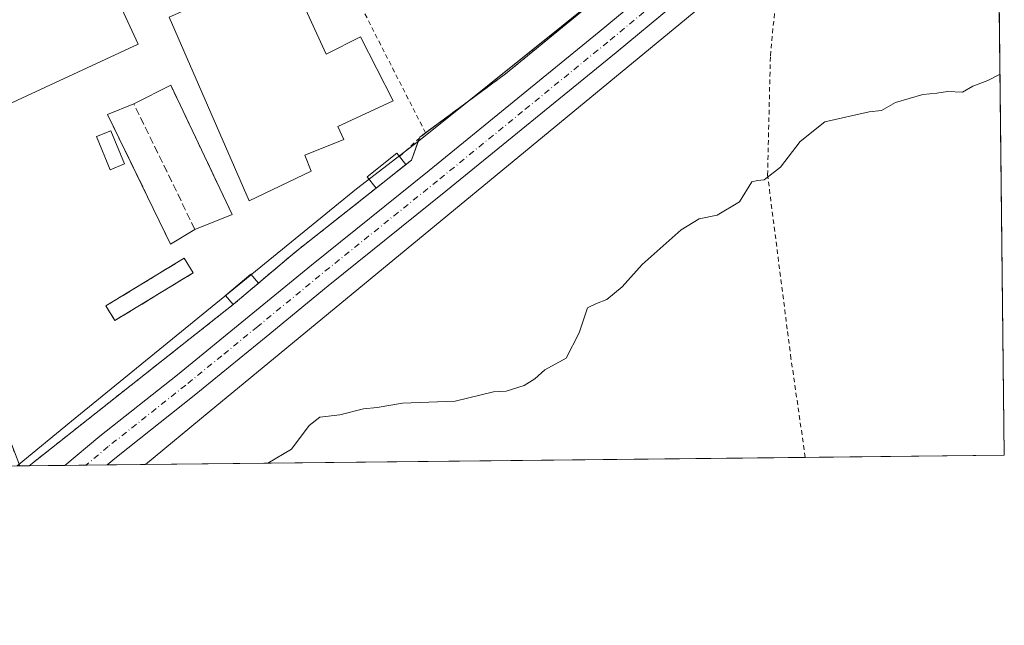
# Model space of a CAD drawing. Units: metres. Extents: x 573091 to 576517, y 4751955 to 4754305.
# Drawn here: x 576303 to 576517, y 4751955 to 4752087 of the extents above; entities that cross this region are included whole.
import ezdxf

# ---------------------------------------------------------------- set-up
doc = ezdxf.new("R2010")
doc.units = ezdxf.units.M
doc.header["$MEASUREMENT"] = 0
for name, pattern in [('DGN Style 2', [1.6480167562047852, 0.988810053722871, -0.6592067024819142]), ('DGN Style 3', [2.307223458686699, 1.648016756204785, -0.6592067024819142]), ('DGN Style 4', [2.6384748266838614, 1.318413404963828, -0.6592067024819142, 0.001648016756204785, -0.6592067024819142])]:
    doc.linetypes.add(name, pattern=pattern)
for name, color, linetype, lineweight in [('Agrupación de edificios CxS', 7, 'Continuous', 0), ('Alambrada', 7, 'DGN Style 2', 0), ('Carretera de calzada única Cxs', 7, 'Continuous', 13), ('Carretera de calzada única eje', 7, 'DGN Style 4', 0), ('Comarca CxS', 21, 'Continuous', 0), ('Comunidad Autónoma CxS', 142, 'Continuous', 0), ('Curva de nivel normal', 30, 'Continuous', 0), ('Depósito de residuos Cxs', 6, 'Continuous', 0), ('Edificación industrial Cxs', 135, 'Continuous', 13), ('Edificación ligera', 1, 'Continuous', 0), ('Edificación ligera Cxs', 1, 'Continuous', 0), ('Espacio natural protegido', 121, 'Continuous', 13), ('Espacio natural protegido CxS', 121, 'Continuous', 0), ('Municipio CxS', 4, 'Continuous', 0), ('Muro lineal', 1, 'DGN Style 3', 13), ('Núcleo urbano CxS', 7, 'Continuous', 0), ('Prado CxS', 92, 'Continuous', 0), ('Provincia CxS', 1, 'Continuous', 0)]:
    doc.layers.add(name, color=color, linetype=linetype, lineweight=lineweight)

# ---------------------------------------------------------------- blocks, each defined once
blk = doc.blocks.new('*U6')
at = {"layer": 'Núcleo urbano CxS', "color": 7, "linetype": 'Continuous', "lineweight": 0}
blk.add_polyline3d([(576329.8607000001, 4751989.9089, 490.6074999999983), (576304.5647999998, 4751989.6338, 490.709799999997), (576348.9200999998, 4752024.690099999, 491.1950999999972), (576362.4200999998, 4752036.090100001, 491.3129999999946), (576387.7301000003, 4752056.100099999, 491.902900000001), (576389.1014, 4752059.9816, 491.6483000000007), (576389.5000999998, 4752061.110099999, 491.6276999999973), (576403.8135000002, 4752071.6491, 491.8187999999937), (576408.1201, 4752074.8201, 491.8723000000027), (576444.0800999999, 4752104.380100001, 491.7513999999938), (576443.9176000003, 4752104.7062, 491.7655999999988), (576446.4234999996, 4752106.771700001, 491.6536999999954), (576446.5198999997, 4752106.8499, 491.6484000000055), (576509.7133, 4752157.3123, 492.7201999999961), (576514.6967000002, 4752161.579500001, 492.8565999999992), (576514.9264000002, 4752140.9999, 492.1451999999991), (576456.5525000002, 4752094.3861, 491.272100000002), (576343.6759000003, 4752001.3443, 490.6837999999989)], close=True, dxfattribs=at)
blk = doc.blocks.new('*U7')
at = {"layer": 'Municipio CxS', "color": 4, "linetype": 'Continuous', "lineweight": 0, "flags": 128}
blk.add_lwpolyline([(576511.4199498245, 4752455.172125239), (576514.7582000007, 4752156.064700001), (576516.5900005831, 4751991.939982438), (576301.9573534052, 4751989.605461822)], dxfattribs=at)
blk = doc.blocks.new('*U10')
at = {"layer": 'Espacio natural protegido CxS', "color": 121, "linetype": 'Continuous', "lineweight": 0, "flags": 128}
blk.add_lwpolyline([(576502.2869530686, 4753273.480852828), (576511.4199498245, 4752455.172125239), (576514.7582000007, 4752156.064700001), (576473.5396999988, 4752122.229499999), (576465.2657000013, 4752121.402700001), (576441.0023999991, 4752101.737199998), (576389.2136999995, 4752060.243199999), (576375.7244999993, 4752049.826500001), (576313.805700001, 4751999.313800001), (576301.9573534052, 4751989.605461822), (576163.9286486637, 4751988.104125649), (575611.4233020808, 4751982.094588815), (573339.1816357903, 4751957.379678681)], dxfattribs=at)

msp = doc.modelspace()

# ---------------------------------------------------------------- linework, layer by layer
at = {"layer": 'Agrupación de edificios CxS', "color": 7, "linetype": 'Continuous', "lineweight": 0, "extrusion": (-0.5933176602469471, 0.7159827605102232, 0.3678897126738512), "elevation": 3060592.813595807, "flags": 128}
msp.add_lwpolyline([(-3476005.734699343, -1210346.985172167), (-3475959.184927249, -1210347.485780085), (-3475937.647379681, -1210350.844316128)], dxfattribs=at)
at = {"layer": 'Agrupación de edificios CxS', "color": 7, "linetype": 'Continuous', "lineweight": 0, "extrusion": (-0.1983459540484546, -0.02668789246531362, 0.9797686660168146), "elevation": -240664.8948670368, "flags": 128}
msp.add_lwpolyline([(-4632759.029165362, 1180654.162533594), (-4632758.284807825, 1180652.774958817), (-4632757.986511963, 1180652.619062767)], dxfattribs=at)
at = {"layer": 'Agrupación de edificios CxS', "color": 7, "linetype": 'Continuous', "lineweight": 0, "extrusion": (0.2849520290886208, -0.1275111765644315, 0.9500227581323681), "elevation": -441230.0778950206, "flags": 128}
msp.add_lwpolyline([(4573010.687520053, 1344319.913673691), (4573005.72555539, 1344319.488919629), (4573004.304135281, 1344320.269877702)], dxfattribs=at)
at = {"layer": 'Agrupación de edificios CxS', "color": 7, "linetype": 'Continuous', "lineweight": 0, "extrusion": (0.1979861245320678, 0.1565276753086397, 0.967626261195533), "elevation": 858420.8911995975, "flags": 128}
msp.add_lwpolyline([(3370296.665836521, -3289143.246057616), (3370296.665836521, -3289134.750785344)], dxfattribs=at)
at = {"layer": 'Agrupación de edificios CxS', "color": 7, "linetype": 'Continuous', "lineweight": 0, "extrusion": (-0.6257509765101585, 0.7406127818316365, 0.244802824297817), "elevation": 3158879.620215699, "flags": 128}
msp.add_lwpolyline([(-3507187.960802268, -797060.6022191788), (-3507165.531865913, -797063.5855946919), (-3507155.037625069, -797063.59714617)], dxfattribs=at)
at = {"layer": 'Agrupación de edificios CxS', "color": 7, "linetype": 'Continuous', "lineweight": 0, "extrusion": (0.01682007200253544, 0.0142035277196431, 0.999757643120645), "elevation": 77681.18571195744, "flags": 128}
msp.add_lwpolyline([(3258850.542398144, -3505399.558758782), (3258850.542398144, -3505392.381795433)], dxfattribs=at)
msp.add_lwpolyline([(3258850.542398144, -3505399.558758782), (3258850.542398144, -3505392.381795433)], dxfattribs=at)
at = {"layer": 'Agrupación de edificios CxS', "color": 7, "linetype": 'Continuous', "lineweight": 0, "extrusion": (-0.008357615427174973, -0.006605454105293743, 0.9999432575103621), "elevation": -35714.65141608554, "flags": 128}
msp.add_lwpolyline([(576332.8983202084, 4751892.447082512), (576288.539635501, 4751857.3901177)], dxfattribs=at)
at = {"layer": 'Agrupación de edificios CxS', "color": 7, "linetype": 'Continuous', "lineweight": 0, "extrusion": (0.02921871330870926, 0.0003178414703880042, 0.9995729917166547), "elevation": 18840.00538977348, "flags": 128}
msp.add_lwpolyline([(4745439.828505511, -627677.1156316635), (4745439.828505511, -627675.0554301103)], dxfattribs=at)
at = {"layer": 'Agrupación de edificios CxS', "color": 7, "linetype": 'Continuous', "lineweight": 0}
for points in [[(576300.6001000004, 4752223.7301, 497.4204000000027), (576325.9401000004, 4752175.220100001, 495.2888999999996), (576330.5500999996, 4752167.2601, 496.5148000000045), (576362.7401000002, 4752186.360099999, 496.5154999999941), (576394.4200999998, 4752202.2301, 497.4440999999933), (576419.5701000001, 4752154.8101, 494.1682000000001), (576434.2901, 4752124.030099999, 492.6423000000068), (576444.0800999999, 4752104.380100001, 495.948000000004), (576408.1201, 4752074.8201, 495.4824999999983), (576389.5000999998, 4752061.110099999, 492.0817999999999), (576387.7301000003, 4752056.100099999, 491.9180000000051), (576362.4200999998, 4752036.090100001, 491.4133000000002), (576348.9200999998, 4752024.690099999, 491.5601000000024), (576304.5648999996, 4751989.6339, 490.9578000000038), (576302.5056999996, 4751989.611500001, 491.0179999999964), (576282.1700999998, 4752042.860099999, 493.0047999999952)], [(576302.5056999996, 4751989.611500001, 491.0179999999964), (576282.1700999998, 4752042.860099999, 493.0047999999952), (576267.8300999999, 4752075.190099999, 492.9890000000014), (576264.2401000002, 4752084.1501, 493.1407000000036), (576257.0100999996, 4752101.1801, 493.6800999999978), (576246.2600999996, 4752126.210100001, 494.6352999999945), (576243.3901000004, 4752132.1501, 495.4072000000015)]]:
    msp.add_polyline3d(points, dxfattribs=at)
at = {"layer": 'Alambrada', "color": 7, "linetype": 'DGN Style 2', "lineweight": 0, "extrusion": (-0.007965812504913903, -0.007235037502207074, 0.999942098355439), "elevation": -38480.43653303164, "flags": 128}
msp.add_lwpolyline([(576376.3820015301, 4751907.994562109), (576370.7067243903, 4751902.840227203)], dxfattribs=at)
at = {"layer": 'Alambrada', "color": 7, "linetype": 'DGN Style 2', "lineweight": 0}
for points in [[(576473.3201000001, 4751991.4693, 493.2372000000032), (576473.3201000001, 4751991.469500001, 493.2372000000032), (576470.2100999998, 4752012.9301, 489.4884000000021), (576469.3901000004, 4752019.340100001, 489.5901000000013), (576465.1201, 4752052.850099999, 490.3497999999963), (576465.7301000003, 4752078.770099999, 491.087400000004), (576468.4401000004, 4752107.090100001, 492.0942000000068), (576502.5301000001, 4752135.9001, 492.1037000000069), (576514.0100999996, 4752145.2301, 492.4229999999953)], [(576243.3901000004, 4752132.1501, 495.4072000000015), (576246.2600999996, 4752126.210100001, 494.6352999999945), (576257.0100999996, 4752101.1801, 493.6800999999978), (576264.2401000002, 4752084.1501, 493.1407000000036), (576267.8300999999, 4752075.190099999, 492.9890000000014), (576282.1700999998, 4752042.860099999, 493.0047999999952), (576302.5056999996, 4751989.611500001, 491.0179999999964), (576302.5056999996, 4751989.611400001, 491.0181000000011)], [(576444.0800999999, 4752104.380100001, 495.948000000004), (576408.1201, 4752074.8201, 495.4824999999983), (576390.7483000001, 4752062.029200001, 492.3595999999961), (576373.6901000004, 4752095.4801, 492.6710000000021), (576369.7801000001, 4752103.7301, 492.9263000000064), (576362.8701, 4752114.9301, 493.3842000000004), (576360.2500999998, 4752121.850099999, 493.4881000000024), (576353.7100999998, 4752119.9301, 494.4792000000016)], [(576380.0239000004, 4752050.0076, 494.3059000000067), (576362.4200999998, 4752036.090100001, 491.4133000000002), (576348.9200999998, 4752024.690099999, 491.5601000000024), (576304.5647999998, 4751989.6338, 490.9578000000038)]]:
    msp.add_polyline3d(points, dxfattribs=at)
at = {"layer": 'Carretera de calzada única Cxs', "color": 7, "linetype": 'Continuous', "lineweight": 13, "extrusion": (-0.08346576786053017, -0.0009080087571599467, 0.9965102313150374), "elevation": -51927.95382971604, "flags": 128}
msp.add_lwpolyline([(-4745439.322452332, 625829.9003310703), (-4745439.322452332, 625820.7030925424)], dxfattribs=at)
at = {"layer": 'Carretera de calzada única Cxs', "color": 7, "linetype": 'Continuous', "lineweight": 13}
msp.add_polyline3d([(576468.1043999996, 4752116.713099999, 492.4220999999961), (576474.8102000002, 4752122.0999, 492.0262999999978), (576482.8400999998, 4752128.550100001, 492.7924000000058), (576506.9101, 4752148.5001, 493.7013000000007), (576514.7724000001, 4752154.799500001, 493.6512999999978), (576514.8545000004, 4752147.443600001, 492.5586999999941), (576510.5701000001, 4752144.0101, 492.517200000002), (576486.5000999998, 4752124.0601, 491.8191999999981), (576468.9600999998, 4752109.970100001, 491.9498000000021), (576432.2100999998, 4752079.520099999, 491.5225000000065), (576395.1901000004, 4752049.360099999, 491.3585000000021), (576369.6001000004, 4752028.790100001, 491.2069999999949), (576356.0900999998, 4752017.670100001, 491.1236999999965), (576340.4200999998, 4752004.9001, 490.9413000000059), (576323.5601000004, 4751991.540100001, 491.3843000000052), (576321.4966000002, 4751989.818, 491.726800000004), (576312.3320000004, 4751989.7183, 490.9590999999928), (576319.9001000002, 4751996.040100001, 491.0630999999995), (576336.7901, 4752009.420100001, 491.1797999999981), (576352.4200999998, 4752022.1501, 491.2945000000037), (576365.9401000004, 4752033.280099999, 491.3537999999971), (576391.5500999996, 4752053.860099999, 491.5969999999944), (576428.5301000001, 4752084.0001, 492.3139999999985), (576465.3000999996, 4752114.460100001, 492.7826999999961)], close=True, dxfattribs=at)
for points in [[(576514.8545000004, 4752147.443600001, 492.5586999999941), (576510.5701000001, 4752144.0101, 492.517200000002), (576486.5000999998, 4752124.0601, 491.8191999999981), (576468.9600999998, 4752109.970100001, 491.9498000000021), (576432.2100999998, 4752079.520099999, 491.5225000000065), (576395.1901000004, 4752049.360099999, 491.3585000000021), (576369.6001000004, 4752028.790100001, 491.2069999999949), (576356.0900999998, 4752017.670100001, 491.1236999999965), (576340.4200999998, 4752004.9001, 490.9413000000059), (576323.5601000004, 4751991.540100001, 491.3843000000052), (576321.4966000002, 4751989.818, 491.726800000004)], [(576312.3320000004, 4751989.7183, 490.9590999999928), (576319.9001000002, 4751996.040100001, 491.0630999999995), (576336.7901, 4752009.420100001, 491.1797999999981), (576352.4200999998, 4752022.1501, 491.2945000000037), (576365.9401000004, 4752033.280099999, 491.3537999999971), (576391.5500999996, 4752053.860099999, 491.5969999999944), (576428.5301000001, 4752084.0001, 492.3139999999985), (576465.3000999996, 4752114.460100001, 492.7826999999961), (576468.1043999996, 4752116.713099999, 492.4220999999961)]]:
    msp.add_polyline3d(points, dxfattribs=at)
at = {"layer": 'Carretera de calzada única eje', "color": 7, "linetype": 'DGN Style 4', "lineweight": 0}
msp.add_polyline3d([(576471.2242999999, 4752115.501300001, 492.0065999999933), (576467.1300999997, 4752112.210100001, 491.9189999999944), (576448.7401000002, 4752096.9801, 491.7173000000039), (576430.3701, 4752081.7601, 491.7019), (576411.8601000002, 4752066.6801, 491.6057000000001), (576393.3701, 4752051.610099999, 491.4156999999978), (576367.7701000003, 4752031.030099999, 491.2829000000056), (576354.2500999998, 4752019.9101, 491.2048000000068), (576346.4401000004, 4752013.540100001, 491.1450000000041), (576338.6001000004, 4752007.1601, 491.0746000000072), (576321.7301000003, 4751993.790100001, 491.0488999999943), (576316.9137000004, 4751989.768100001, 491.0794000000024)], dxfattribs=at)
at = {"layer": 'Comarca CxS', "color": 21, "linetype": 'Continuous', "lineweight": 0, "flags": 128}
msp.add_lwpolyline([(573339.1816357903, 4751957.379678681), (573115.8000005564, 4751954.949982438), (573115.2108798058, 4752010.150525244), (573091.1100005567, 4754268.399982416), (575609.7307986841, 4754295.803835543), (575907.327225576, 4754299.041922223), (576370.4078927425, 4754304.080493291), (576461.3697049312, 4754305.070113378), (576490.7700005822, 4754305.389982417), (576494.9669000009, 4753929.352999999), (576495.0561344074, 4753921.356043798), (576502.2869530686, 4753273.480852828), (576511.4199498245, 4752455.172125239), (576514.7582000007, 4752156.064700001), (576516.5900005831, 4751991.939982438), (576301.9573534052, 4751989.605461822), (576163.9286486637, 4751988.104125649), (575611.4233020808, 4751982.094588815)], close=True, dxfattribs=at)
at = {"layer": 'Comunidad Autónoma CxS', "color": 142, "linetype": 'Continuous', "lineweight": 0, "flags": 128}
msp.add_lwpolyline([(573339.1816357903, 4751957.379678681), (573115.8000005564, 4751954.949982438), (573115.2108798058, 4752010.150525244), (573091.1100005567, 4754268.399982416), (575609.7307986841, 4754295.803835543), (575907.327225576, 4754299.041922223), (576370.4078927425, 4754304.080493291), (576461.3697049312, 4754305.070113378), (576490.7700005822, 4754305.389982417), (576494.9669000009, 4753929.352999999), (576495.0561344074, 4753921.356043798), (576502.2869530686, 4753273.480852828), (576511.4199498245, 4752455.172125239), (576514.7582000007, 4752156.064700001), (576516.5900005831, 4751991.939982438), (576301.9573534052, 4751989.605461822), (576163.9286486637, 4751988.104125649), (575611.4233020808, 4751982.094588815)], close=True, dxfattribs=at)
at = {"layer": 'Curva de nivel normal', "color": 30, "linetype": 'Continuous', "lineweight": 0, "elevation": 490, "flags": 128}
msp.add_lwpolyline([(576515.6656, 4752074.769900001), (576512.9800000004, 4752073.430000001), (576509.7699999996, 4752072.189999999), (576507.5099999999, 4752070.890000001), (576504.2400000002, 4752071), (576501.9100000003, 4752070.619999999), (576498.9100000003, 4752070.350000001), (576492.9000000004, 4752068.59), (576489.9000000004, 4752066.880000001), (576487.2300000004, 4752066.619999999), (576477.5700000003, 4752064.4), (576472.2300000004, 4752060.119999999), (576467.9000000004, 4752054.539999999), (576464.4100000003, 4752051.800000001), (576462.9299999997, 4752051.640000001), (576461.6900000004, 4752051.390000001), (576459.0300000003, 4752047), (576454.1799999997, 4752044.140000001), (576450.2300000004, 4752043.310000001), (576446.3200000003, 4752040.91), (576437.8799999999, 4752033.41), (576433.5099999999, 4752028.560000001), (576430.2000000002, 4752025.75), (576427.9000000004, 4752024.890000001), (576425.9600000001, 4752023.970000001), (576424.1200000001, 4752018.51), (576421.29, 4752013), (576416.6799999997, 4752010.470000001), (576414.5, 4752008.560000001), (576412.2199999997, 4752007.109999999), (576408.2800000003, 4752005.83), (576405.5499999998, 4752005.74), (576397.1600000003, 4752003.699999999), (576385.7199999997, 4752003.25), (576380.2300000004, 4752002.310000001), (576377.2300000004, 4752002), (576372.1200000001, 4752000.730000001), (576367.7599999999, 4752000.220000001), (576365.4500000002, 4751998.369999999), (576361.5700000003, 4751993.27), (576356.4803999999, 4751990.1985)], dxfattribs=at)
at = {"layer": 'Depósito de residuos Cxs', "color": 6, "linetype": 'Continuous', "lineweight": 0, "extrusion": (0.02091668900053858, 0.01056179430216988, 0.999725432617563), "elevation": 62738.33280965017, "flags": 128}
msp.add_lwpolyline([(3982179.087379158, -2655677.023025338), (3982179.087379158, -2655686.006460621)], dxfattribs=at)
at = {"layer": 'Depósito de residuos Cxs', "color": 6, "linetype": 'Continuous', "lineweight": 0, "extrusion": (0.01001060139260796, -0.02109380475520154, 0.9997273824701952), "elevation": -93976.92797248023, "flags": 128}
msp.add_lwpolyline([(2558098.12128293, 4044954.497416749), (2558098.12128293, 4044923.386446925)], dxfattribs=at)
at = {"layer": 'Depósito de residuos Cxs', "color": 6, "linetype": 'Continuous', "lineweight": 0, "extrusion": (0.08077995542257008, 0.03253672432487846, 0.996200763085501), "elevation": 201663.8007107856, "flags": 128}
msp.add_lwpolyline([(4192619.033381241, -2301207.448487941), (4192619.033381241, -2301213.633151115)], dxfattribs=at)
at = {"layer": 'Depósito de residuos Cxs', "color": 6, "linetype": 'Continuous', "lineweight": 0, "extrusion": (0.02918473641711533, -0.06023609886086666, 0.99775741718831), "elevation": -268933.452492967, "flags": 128}
msp.add_lwpolyline([(2590665.787777977, 4016236.032502321), (2590665.787777977, 4016267.414245607)], dxfattribs=at)
at = {"layer": 'Depósito de residuos Cxs', "color": 6, "linetype": 'Continuous', "lineweight": 0, "extrusion": (-0.08150671195148929, -0.03276255121397102, 0.9961341632254206), "elevation": -202174.9811408093, "flags": 128}
msp.add_lwpolyline([(-4194219.504540574, 2298206.015147422), (-4194219.504540574, 2298197.255391529)], dxfattribs=at)
at = {"layer": 'Depósito de residuos Cxs', "color": 6, "linetype": 'Continuous', "lineweight": 0, "extrusion": (0.02002607085649311, 0.01195591940270447, 0.9997279692382757), "elevation": 68848.25726701054, "flags": 128}
msp.add_lwpolyline([(3784761.149128921, -2930000.949056612), (3784761.149128921, -2929994.753599173)], dxfattribs=at)
at = {"layer": 'Depósito de residuos Cxs', "color": 6, "linetype": 'Continuous', "lineweight": 0, "extrusion": (-0.01739553586938616, 0.02867223310490817, 0.9994374909820999), "elevation": 126717.1493930901, "flags": 128}
msp.add_lwpolyline([(-2957639.721611416, -3761689.817768953), (-2957639.721611415, -3761686.081549212)], dxfattribs=at)
at = {"layer": 'Depósito de residuos Cxs', "color": 6, "linetype": 'Continuous', "lineweight": 0}
msp.add_polyline3d([(576340.6018000003, 4752041.021400001, 491.5338000000047), (576335.2836999996, 4752037.8464, 491.6782999999996), (576321.6311999997, 4752066.024599999, 493.7788), (576327.3461999996, 4752068.326500001, 493.2402000000002), (576335.3630999997, 4752072.374600001, 493.0296999999992), (576348.6980999997, 4752044.275800001, 492.3032999999996)], close=True, dxfattribs=at)
msp.add_polyline3d([(576340.1904999996, 4752031.5527, 491.8160999999964), (576323.1962000001, 4752021.204, 491.7002999999968), (576321.2540999996, 4752024.393300001, 491.6901000000071), (576338.2536000004, 4752034.745200001, 491.6907999999967)], dxfattribs=at)
msp.add_3dface([(576340.1904999996, 4752031.5527, 491.8160999999964), (576323.1962000001, 4752021.204, 491.7002999999968), (576321.2540999996, 4752024.393300001, 491.6901000000071), (576338.2536000004, 4752034.745200001, 491.6907999999967)], dxfattribs=at)
at = {"layer": 'Edificación industrial Cxs', "color": 135, "linetype": 'Continuous', "lineweight": 13, "elevation": 495.6181000000069, "flags": 128}
msp.add_lwpolyline([(576363.8400999998, 4752090.6801), (576369.1401000004, 4752079.100099999), (576376.6401000004, 4752082.880100001), (576383.7301000003, 4752068.9901), (576371.7100999998, 4752063.4301), (576372.9801000003, 4752060.600099999), (576364.5301000001, 4752057.1501), (576365.8701, 4752053.700099999), (576352.3701, 4752047.220100001), (576335.0301000001, 4752087.170100001), (576362.9401000004, 4752099.6501), (576366.5201000003, 4752092.220100001)], close=True, dxfattribs=at)
at = {"layer": 'Edificación industrial Cxs', "color": 135, "linetype": 'Continuous', "lineweight": 13}
for points in [[(576328.2901, 4752081.3101, 494.0733999999939), (576294.9301000005, 4752065.880100001, 494.2679999999964), (576285.0601000004, 4752087.2401, 494.6916999999958), (576318.4101, 4752102.670100001, 495.2967000000062), (576328.2901, 4752081.3101, 494.0733999999939)], [(576363.8400999998, 4752090.6801, 495.0813999999955), (576369.1401000004, 4752079.100099999, 495.1953000000067), (576376.6401000004, 4752082.880100001, 494.0913), (576383.7301000003, 4752068.9901, 493.6662000000069), (576371.7100999998, 4752063.4301, 495.1027999999933), (576372.9801000003, 4752060.600099999, 494.1153000000049), (576364.5301000001, 4752057.1501, 495.618100000007), (576365.8701, 4752053.700099999, 494.293399999995), (576352.3701, 4752047.220100001, 494.7437000000064), (576335.0301000001, 4752087.170100001, 494.2997000000032), (576362.9401000004, 4752099.6501, 495.334799999997), (576366.5201000003, 4752092.220100001, 494.0663999999961)]]:
    msp.add_polyline3d(points, dxfattribs=at)
msp.add_3dface([(576328.2901, 4752081.3101, 495.2967000000062), (576294.9301000005, 4752065.880100001, 495.2967000000062), (576285.0601000004, 4752087.2401, 495.2967000000062), (576318.4101, 4752102.670100001, 495.2967000000062)], dxfattribs=at)
at = {"layer": 'Edificación ligera', "color": 1, "linetype": 'Continuous', "lineweight": 0, "extrusion": (0.1979861245320678, 0.1565276753086397, 0.967626261195533), "elevation": 858420.8911995975, "flags": 128}
msp.add_lwpolyline([(3370296.665836521, -3289143.246057616), (3370296.665836521, -3289134.750785344)], dxfattribs=at)
at = {"layer": 'Edificación ligera', "color": 1, "linetype": 'Continuous', "lineweight": 0, "extrusion": (0.03166292277399584, -0.04004947762615484, 0.9986958989919206), "elevation": -171575.7243022757, "flags": 128}
msp.add_lwpolyline([(3399307.593193199, 3365937.342883009), (3399307.593193199, 3365935.084485784)], dxfattribs=at)
at = {"layer": 'Edificación ligera', "color": 1, "linetype": 'Continuous', "lineweight": 0, "extrusion": (0.01682007200253544, 0.0142035277196431, 0.999757643120645), "elevation": 77681.18571195744, "flags": 128}
msp.add_lwpolyline([(3258850.542398144, -3505399.558758782), (3258850.542398144, -3505392.381795433)], dxfattribs=at)
at = {"layer": 'Edificación ligera', "color": 1, "linetype": 'Continuous', "lineweight": 0}
for points in [[(576380.0239000004, 4752050.0076, 494.3059000000067), (576378.0738000004, 4752052.474300001, 494.7829999999958), (576384.5221999995, 4752057.5724, 492.2556999999942), (576385.0734999999, 4752056.875, 492.2771000000066)], [(576348.9200999998, 4752024.690099999, 491.5601000000024), (576347.2646000005, 4752026.6505, 491.7295000000013), (576352.7467999998, 4752031.279800001, 491.5083000000013), (576354.4022000004, 4752029.319399999, 491.4021000000066)]]:
    msp.add_polyline3d(points, dxfattribs=at)
at = {"layer": 'Edificación ligera Cxs', "color": 1, "linetype": 'Continuous', "lineweight": 0}
msp.add_polyline3d([(576325.2801000001, 4752055.2601, 493.3790000000009), (576322.1700999998, 4752054.0001, 492.8172999999952), (576319.2401000002, 4752061.190099999, 494.2011999999959), (576322.3501000004, 4752062.460100001, 494.0216999999975), (576325.2801000001, 4752055.2601, 493.3790000000009)], dxfattribs=at)
for points in [[(576325.2801000001, 4752055.2601, 494.2011999999959), (576322.1700999998, 4752054.0001, 494.2011999999959), (576319.2401000002, 4752061.190099999, 494.2011999999959), (576322.3501000004, 4752062.460100001, 494.2011999999959)], [(576386.4722999996, 4752055.105699999, 494.7829999999958), (576380.0239000004, 4752050.0076, 494.7829999999958), (576378.0738000004, 4752052.474300001, 494.7829999999958), (576384.5221999995, 4752057.5724, 494.7829999999958)], [(576354.4022000004, 4752029.319399999, 491.7295000000013), (576348.9200999998, 4752024.690099999, 491.7295000000013), (576347.2646000005, 4752026.6505, 491.7295000000013), (576352.7467999998, 4752031.279800001, 491.7295000000013)]]:
    msp.add_3dface(points, dxfattribs=at)
at = {"layer": 'Espacio natural protegido', "color": 121, "linetype": 'Continuous', "lineweight": 13, "flags": 128}
msp.add_lwpolyline([(576301.9573574782, 4751989.605465163), (576313.8057000001, 4751999.313800001), (576375.7244999984, 4752049.826500001), (576389.2136999987, 4752060.2432), (576441.0023999984, 4752101.737199999), (576465.2657000005, 4752121.402700001), (576473.539699998, 4752122.229499998), (576514.7582337732, 4752156.064727725)], dxfattribs=at)
at = {"layer": 'Muro lineal', "color": 1, "linetype": 'DGN Style 3', "lineweight": 13, "extrusion": (0.01001060139260796, -0.02109380475520154, 0.9997273824701952), "elevation": -93976.92797248023, "flags": 128}
msp.add_lwpolyline([(2558098.12128293, 4044923.386446925), (2558098.12128293, 4044954.497416749)], dxfattribs=at)
at = {"layer": 'Muro lineal', "color": 1, "linetype": 'DGN Style 3', "lineweight": 13, "extrusion": (0.02451340439504312, -0.0504949574752231, 0.998423433356079), "elevation": -225335.2801906963, "flags": 128}
msp.add_lwpolyline([(2593788.72282178, 4016907.600732306), (2593788.72282178, 4016938.00124576)], dxfattribs=at)
at = {"layer": 'Muro lineal', "color": 1, "linetype": 'DGN Style 3', "lineweight": 13, "extrusion": (0.02918473641711533, -0.06023609886086666, 0.99775741718831), "elevation": -268933.452492967, "flags": 128}
msp.add_lwpolyline([(2590665.787777977, 4016236.032502321), (2590665.787777977, 4016267.414245607)], dxfattribs=at)
at = {"layer": 'Muro lineal', "color": 1, "linetype": 'DGN Style 3', "lineweight": 13}
msp.add_polyline3d([(576338.2536000004, 4752034.745200001, 491.6907999999967), (576321.2540999996, 4752024.393300001, 491.6901000000071), (576323.1962000001, 4752021.204, 491.7002999999968), (576340.1904999996, 4752031.5527, 491.8160999999964)], dxfattribs=at)
at = {"layer": 'Núcleo urbano CxS', "color": 7, "linetype": 'Continuous', "lineweight": 0, "extrusion": (-0.2805836300930518, 0.3345206140361021, 0.8996492568266341), "elevation": 1428371.236899588, "flags": 128}
msp.add_lwpolyline([(-3495607.980109621, -2942056.127456716), (-3495533.299978288, -2942058.127166542), (-3495387.025119789, -2942059.51097677), (-3495369.091710933, -2942059.649337141)], dxfattribs=at)
at = {"layer": 'Núcleo urbano CxS', "color": 7, "linetype": 'Continuous', "lineweight": 0, "extrusion": (0.0008740645519379016, 9.50854513852511e-06, 0.9999996179603003), "elevation": 1039.621511671842, "flags": 128}
msp.add_lwpolyline([(576303.915742788, 4751989.624129532), (576301.8566420011, 4751989.601729533)], dxfattribs=at)
at = {"layer": 'Núcleo urbano CxS', "color": 7, "linetype": 'Continuous', "lineweight": 0, "extrusion": (-0.002922187757823668, -3.179071808604248e-05, 0.9999957298949123), "elevation": -1344.431602214805, "flags": 128}
msp.add_lwpolyline([(576311.3053895077, 4751989.677960852), (576303.5381563363, 4751989.593460852)], dxfattribs=at)
at = {"layer": 'Núcleo urbano CxS', "color": 7, "linetype": 'Continuous', "lineweight": 0, "extrusion": (-0.01616936420119446, -0.0001757539614304653, 0.9998692518383961), "elevation": -9663.116669787989, "flags": 128}
msp.add_lwpolyline([(-4745445.130879703, 627857.7194763124), (-4745445.130879703, 627853.1370065194)], dxfattribs=at)
at = {"layer": 'Núcleo urbano CxS', "color": 7, "linetype": 'Continuous', "lineweight": 0, "extrusion": (-0.01184589865405426, -0.000128978907642549, 0.999929826562604), "elevation": -6949.126042127272, "flags": 128}
msp.add_lwpolyline([(576286.8736214403, 4751988.96123531), (576282.2902997741, 4751988.911335311)], dxfattribs=at)
at = {"layer": 'Núcleo urbano CxS', "color": 7, "linetype": 'Continuous', "lineweight": 0, "extrusion": (0.03027903943052443, 0.000329072774294989, 0.9995414305981889), "elevation": 19504.84759925177, "flags": 128}
msp.add_lwpolyline([(4745446.110202236, -627634.6224428356), (4745446.110202236, -627626.2541114385)], dxfattribs=at)
at = {"layer": 'Núcleo urbano CxS', "color": 7, "linetype": 'Continuous', "lineweight": 0}
for points in [[(576300.6001000004, 4752223.7301, 497.4744999999967), (576325.9401000004, 4752175.220100001, 495.2495999999956), (576330.5500999996, 4752167.2601, 494.8821999999927), (576362.7401000002, 4752186.360099999, 496.1432000000059), (576394.4200999998, 4752202.2301, 496.8883999999962), (576419.5701000001, 4752154.8101, 493.9119999999967), (576434.2901, 4752124.030099999, 492.4418000000006), (576443.9176000003, 4752104.7062, 491.7655999999988), (576444.0800999999, 4752104.380100001, 491.7513999999938), (576408.1201, 4752074.8201, 491.8723000000027), (576403.8135000002, 4752071.6491, 491.8187999999937), (576389.5000999998, 4752061.110099999, 491.6276999999973), (576389.1014, 4752059.9816, 491.6483000000007), (576387.7301000003, 4752056.100099999, 491.902900000001), (576362.4200999998, 4752036.090100001, 491.3129999999946), (576348.9200999998, 4752024.690099999, 491.1950999999972), (576304.5647999998, 4751989.6338, 490.709799999997), (576302.5058000004, 4751989.611400001, 490.7115999999951), (576291.0094, 4752019.714500001, 491.3588000000018)], [(576443.9176000003, 4752104.7062, 491.7655999999988), (576444.0800999999, 4752104.380100001, 491.7513999999938), (576408.1201, 4752074.8201, 491.8723000000027), (576403.8135000002, 4752071.6491, 491.8187999999937), (576389.5000999998, 4752061.110099999, 491.6276999999973), (576389.1014, 4752059.9816, 491.6483000000007), (576387.7301000003, 4752056.100099999, 491.902900000001), (576362.4200999998, 4752036.090100001, 491.3129999999946), (576348.9200999998, 4752024.690099999, 491.1950999999972), (576304.5648999996, 4751989.6339, 490.709799999997)], [(576443.9176000003, 4752104.7062, 491.7655999999988), (576444.0800999999, 4752104.380100001, 491.7513999999938), (576408.1201, 4752074.8201, 491.8723000000027), (576403.8135000002, 4752071.6491, 491.8187999999937), (576389.5000999998, 4752061.110099999, 491.6276999999973), (576389.1014, 4752059.9816, 491.6483000000007), (576387.7301000003, 4752056.100099999, 491.902900000001), (576362.4200999998, 4752036.090100001, 491.3129999999946), (576348.9200999998, 4752024.690099999, 491.1950999999972), (576304.5648999996, 4751989.6339, 490.709799999997)], [(576291.0094, 4752019.714500001, 491.3588000000018), (576302.5056999996, 4751989.611500001, 490.7115999999951)]]:
    msp.add_polyline3d(points, dxfattribs=at)
at = {"layer": 'Prado CxS', "color": 92, "linetype": 'Continuous', "lineweight": 0, "extrusion": (-0.2805836300930518, 0.3345206140361021, 0.8996492568266341), "elevation": 1428371.236899588, "flags": 128}
msp.add_lwpolyline([(-3495607.980109621, -2942056.127456716), (-3495533.299978288, -2942058.127166542), (-3495387.025119789, -2942059.51097677), (-3495369.091710933, -2942059.649337141)], dxfattribs=at)
at = {"layer": 'Prado CxS', "color": 92, "linetype": 'Continuous', "lineweight": 0, "extrusion": (0.0002859936548477407, -0.02562372158869925, 0.9996716176322975), "elevation": -121110.6747326397, "flags": 128}
msp.add_lwpolyline([(629515.7160014702, 4743865.085893266), (629515.7160014702, 4743715.967741269)], dxfattribs=at)
at = {"layer": 'Prado CxS', "color": 92, "linetype": 'Continuous', "lineweight": 0, "extrusion": (0.01280592734333469, 0.000139298196489604, 0.9999179910477108), "elevation": 8532.949210477318, "flags": 128}
msp.add_lwpolyline([(576419.7905663098, 4751990.326879345), (576276.3192989898, 4751988.766379329)], dxfattribs=at)
at = {"layer": 'Prado CxS', "color": 92, "linetype": 'Continuous', "lineweight": 0, "extrusion": (0.010305629693749, 0.0001120832108705538, 0.9999468893066117), "elevation": 6962.283068282864, "flags": 128}
msp.add_lwpolyline([(576480.9419389034, 4751991.189493747), (576437.6697404154, 4751990.718893746)], dxfattribs=at)
at = {"layer": 'Prado CxS', "color": 92, "linetype": 'Continuous', "lineweight": 0, "extrusion": (0.007542713795875971, 8.203907634323537e-05, 0.9999715499643895), "elevation": 5227.431338090684, "flags": 128}
msp.add_lwpolyline([(576282.4105153433, 4751989.198537781), (576260.7762997771, 4751988.963237779)], dxfattribs=at)
at = {"layer": 'Prado CxS', "color": 92, "linetype": 'Continuous', "lineweight": 0}
msp.add_polyline3d([(576329.8607000001, 4751989.9089, 490.6074999999983), (576343.6759000003, 4752001.3443, 490.6837999999989), (576456.5525000002, 4752094.3861, 491.272100000002), (576514.9264000002, 4752140.9999, 492.1451999999991), (576516.5899999999, 4751991.939999999, 488.3239999999933)], close=True, dxfattribs=at)
for points in [[(576291.0094, 4752019.714500001, 491.3588000000018), (576302.5058000004, 4751989.611400001, 490.7115999999951), (576164.0193999996, 4751988.1051, 492.8619000000036)], [(576291.0094, 4752019.714500001, 491.3588000000018), (576302.5056999996, 4751989.611500001, 490.7115999999951)]]:
    msp.add_polyline3d(points, dxfattribs=at)
at = {"layer": 'Provincia CxS', "color": 1, "linetype": 'Continuous', "lineweight": 0, "flags": 128}
msp.add_lwpolyline([(573339.1816357903, 4751957.379678681), (573115.8000005564, 4751954.949982438), (573115.2108798058, 4752010.150525244), (573091.1100005567, 4754268.399982416), (575609.7307986841, 4754295.803835543), (575907.327225576, 4754299.041922223), (576370.4078927425, 4754304.080493291), (576461.3697049312, 4754305.070113378), (576490.7700005822, 4754305.389982417), (576494.9669000009, 4753929.352999999), (576495.0561344074, 4753921.356043798), (576502.2869530686, 4753273.480852828), (576511.4199498245, 4752455.172125239), (576514.7582000007, 4752156.064700001), (576516.5900005831, 4751991.939982438), (576301.9573534052, 4751989.605461822), (576163.9286486637, 4751988.104125649), (575611.4233020808, 4751982.094588815)], close=True, dxfattribs=at)

# ---------------------------------------------------------------- block references
at = {"layer": 'Espacio natural protegido CxS', "color": 121, "linetype": 'Continuous', "lineweight": 0}
msp.add_blockref('*U10', (0, 0), dxfattribs=at)
at = {"layer": 'Municipio CxS', "color": 4, "linetype": 'Continuous', "lineweight": 0}
msp.add_blockref('*U7', (0, 0), dxfattribs=at)
at = {"layer": 'Núcleo urbano CxS', "color": 7, "linetype": 'Continuous', "lineweight": 0}
msp.add_blockref('*U6', (0, 0), dxfattribs=at)

doc.saveas('drawing.dxf')
